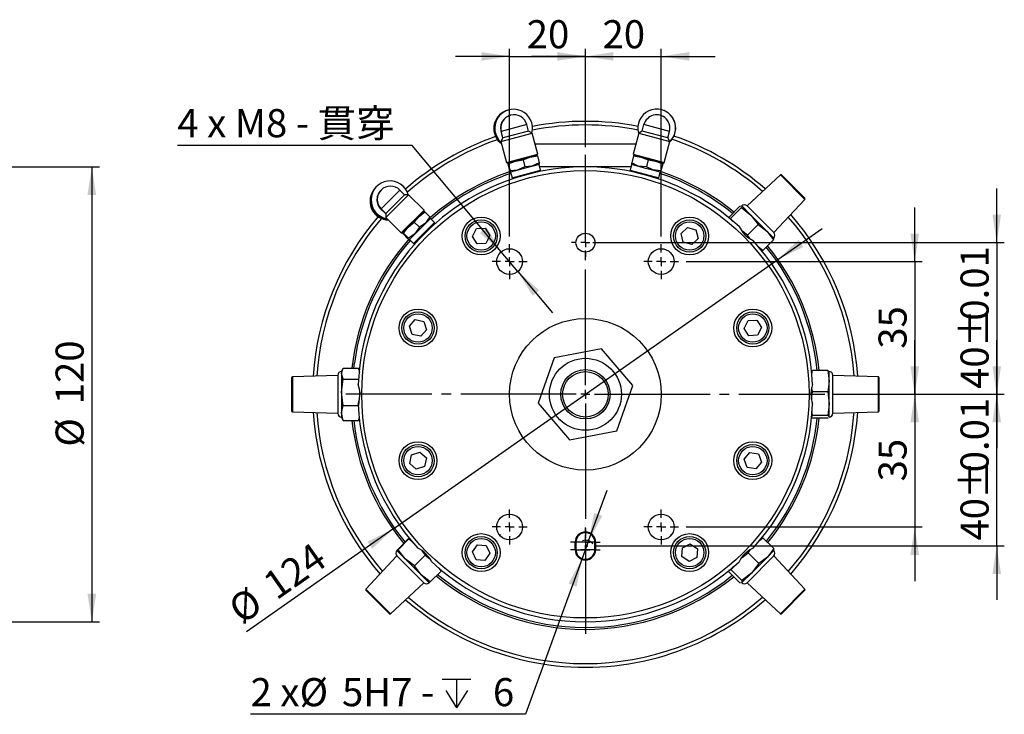
# Model space of a CAD drawing. Extents: x 312 to 2032, y 252 to 1373.
# Drawn here: x 1080 to 1729, y 252 to 710 of the extents above; entities that cross this region are included whole.
import ezdxf

# ---------------------------------------------------------------- set-up
doc = ezdxf.new("R2010")
doc.units = 0
doc.header["$LTSCALE"] = 5
doc.linetypes.add('SLD-一點鏈線-_中心線_', pattern=[19.05, 15.24, -1.27, 1.27, -1.27])
doc.linetypes.add('SLD-實線', pattern=[0])
doc.layers.get('0').update_dxf_attribs({"linetype": 'CONTINUOUS'})
doc.layers.add('中心線', color=5, linetype='SLD-一點鏈線-_中心線_')
doc.layers.add('尺寸線', color=1, linetype='SLD-實線')
doc.styles.add('SLDTEXTSTYLE1', font='TXT', dxfattribs={"width": 0.75})
doc.styles.add('SLDTEXTSTYLE6', font='TXT', dxfattribs={"width": 0.659091, "bigfont": 'bigfont'})
doc.styles.add('SLDTEXTSTYLE7', font='TXT', dxfattribs={"width": 0.666667})
doc.styles.add('SLDTEXTSTYLE8', font='TXT', dxfattribs={"width": 0.7})
doc.dimstyles.new('SLDDIMSTYLE0', dxfattribs={"dimtxt": 18.520833, "dimasz": 18.520833, "dimexe": 0, "dimexo": 0.0625, "dimgap": 4.630208, "dimtad": 1, "dimlfac": 0.4, "dimrnd": 1e-09, "dimzin": 12, "dimdsep": 46, "dimtxsty": 'SLDTEXTSTYLE1', "dimsah": 1, "dimcen": 0.09, "dimadec": 0, "dimazin": 0, "dimtfac": 1, "dimtdec": 3, "dimtofl": 0, "dimtmove": 0, "dimatfit": 3, "dimfxl": 1, "dimtolj": 1, "dimtzin": 12, "dimarcsym": 0})
doc.dimstyles.new('SLDDIMSTYLE1', dxfattribs={"dimtxt": 18.520833, "dimasz": 18.520833, "dimexe": 0, "dimexo": 0.0625, "dimgap": 4.630208, "dimtad": 1, "dimlfac": 0.4, "dimrnd": 1e-09, "dimzin": 12, "dimdsep": 46, "dimtxsty": 'SLDTEXTSTYLE1', "dimsah": 1, "dimcen": 0.09, "dimadec": 0, "dimazin": 0, "dimtfac": 1, "dimtdec": 3, "dimtmove": 0, "dimatfit": 0, "dimfxl": 1, "dimtolj": 1, "dimtzin": 12, "dimarcsym": 0})
doc.dimstyles.new('SLDDIMSTYLE2', dxfattribs={"dimtxt": 18.520833, "dimasz": 18.520833, "dimexe": 0, "dimexo": 0.0625, "dimgap": 4.630208, "dimtad": 1, "dimlfac": 0.4, "dimrnd": 1e-09, "dimzin": 12, "dimdsep": 46, "dimtxsty": 'SLDTEXTSTYLE1', "dimsah": 1, "dimcen": 0, "dimadec": 0, "dimazin": 0, "dimtfac": 1, "dimtdec": 3, "dimtmove": 0, "dimatfit": 3, "dimfxl": 1, "dimtolj": 1, "dimtzin": 12, "dimarcsym": 0})
doc.dimstyles.new('SLDDIMSTYLE3', dxfattribs={"dimtxt": 18.520833, "dimasz": 18.520833, "dimexe": 0, "dimexo": 0.0625, "dimgap": 4.630208, "dimtad": 0, "dimtih": 1, "dimtoh": 1, "dimdec": 6, "dimlfac": 0.4, "dimrnd": 1e-09, "dimzin": 12, "dimdsep": 46, "dimtxsty": 'SLDTEXTSTYLE1', "dimsah": 1, "dimcen": 0, "dimadec": 0, "dimazin": 0, "dimtfac": 1, "dimtdec": 3, "dimtmove": 0, "dimatfit": 3, "dimfxl": 1, "dimtolj": 1, "dimtzin": 12, "dimarcsym": 0})

# ---------------------------------------------------------------- blocks, each defined once
blk = doc.blocks.new('_D')
at = {"layer": '尺寸線', "transparency": 16777216}
for p, q in [((375.04, 612.67), (1132.24, 612.67)), ((1127.24, 612.67), (1127.24, 312.67)), ((375.04, 312.67), (1132.24, 312.67))]:
    blk.add_line(p, q, dxfattribs=at)
for points in [[(1127.24, 612.67), (1124.39, 594.15), (1130.09, 594.15)], [(1127.24, 312.67), (1130.09, 331.19), (1124.39, 331.19)]]:
    blk.add_solid(points, dxfattribs=at)
at = {"layer": '尺寸線', "transparency": 16777216, "char_height": 18.521, "attachment_point": 1, "rotation": 90, "style": 'SLDTEXTSTYLE1'}
for s, insert in [('120', (1103.36, 456.12)), ('%%c', (1103.36, 428.16))]:
    blk.add_mtext(s, dxfattribs=dict(at, insert=insert))
blk = doc.blocks.new('_D_2')
at = {"layer": '尺寸線', "transparency": 16777216}
for p, q in [((1724.05, 462.67), (1724.05, 498.29)), ((1615.77, 462.67), (1729.05, 462.67)), ((1724.05, 362.67), (1724.05, 462.67)), ((1459.3, 362.67), (1729.05, 362.67)), ((1724.05, 362.67), (1724.05, 327.05))]:
    blk.add_line(p, q, dxfattribs=at)
for points in [[(1724.05, 462.67), (1726.9, 481.19), (1721.2, 481.19)], [(1724.05, 362.67), (1721.2, 344.15), (1726.9, 344.15)]]:
    blk.add_solid(points, dxfattribs=at)
at = {"layer": '尺寸線', "transparency": 16777216, "char_height": 18.521, "attachment_point": 1, "rotation": 90, "style": 'SLDTEXTSTYLE1'}
for s, insert in [('0.01', (1700.17, 411.24)), ('%%p', (1700.17, 393.59)), ('40', (1700.17, 366.22))]:
    blk.add_mtext(s, dxfattribs=dict(at, insert=insert))
blk = doc.blocks.new('_D_3')
at = {"layer": '尺寸線', "transparency": 16777216}
for p, q in [((1579.74, 551.57), (1608.91, 572)), ((1325.8, 373.77), (1579.74, 551.57)), ((1325.8, 373.77), (1229.19, 306.12))]:
    blk.add_line(p, q, dxfattribs=at)
for points in [[(1579.74, 551.57), (1596.54, 559.86), (1593.27, 564.53)], [(1325.8, 373.77), (1308.99, 365.48), (1312.26, 360.81)]]:
    blk.add_solid(points, dxfattribs=at)
at = {"layer": '尺寸線', "transparency": 16777216, "char_height": 18.521, "attachment_point": 1, "rotation": 35, "style": 'SLDTEXTSTYLE1'}
for s, insert in [('124', (1238.41, 341.69)), ('%%c', (1215.51, 325.65))]:
    blk.add_mtext(s, dxfattribs=dict(at, insert=insert))
blk = doc.blocks.new('_D_4')
at = {"layer": '尺寸線', "transparency": 16777216}
for p, q in [((1402.77, 566.67), (1402.77, 690.49)), ((1452.77, 625.67), (1452.77, 690.49)), ((1402.77, 685.49), (1367.15, 685.49)), ((1402.77, 685.49), (1452.77, 685.49)), ((1452.77, 685.49), (1488.39, 685.49))]:
    blk.add_line(p, q, dxfattribs=at)
for points in [[(1402.77, 685.49), (1384.25, 688.34), (1384.25, 682.64)], [(1452.77, 685.49), (1471.29, 682.64), (1471.29, 688.34)]]:
    blk.add_solid(points, dxfattribs=at)
at = {"layer": '尺寸線', "transparency": 16777216, "insert": (1414.08, 709.37), "char_height": 18.521, "attachment_point": 1, "style": 'SLDTEXTSTYLE1'}
blk.add_mtext('20', dxfattribs=at)
blk = doc.blocks.new('_D_5')
at = {"layer": '尺寸線', "transparency": 16777216}
for p, q in [((1452.77, 625.67), (1452.77, 690.49)), ((1502.77, 566.67), (1502.77, 690.49)), ((1452.77, 685.49), (1417.15, 685.49)), ((1452.77, 685.49), (1502.77, 685.49)), ((1502.77, 685.49), (1538.39, 685.49))]:
    blk.add_line(p, q, dxfattribs=at)
for points in [[(1452.77, 685.49), (1434.25, 688.34), (1434.25, 682.64)], [(1502.77, 685.49), (1521.29, 682.64), (1521.29, 688.34)]]:
    blk.add_solid(points, dxfattribs=at)
at = {"layer": '尺寸線', "transparency": 16777216, "insert": (1464.08, 709.37), "char_height": 18.521, "attachment_point": 1, "style": 'SLDTEXTSTYLE1'}
blk.add_mtext('20', dxfattribs=at)
blk = doc.blocks.new('_D_6')
at = {"layer": '尺寸線', "transparency": 16777216}
for p, q in [((1669.98, 550.17), (1669.98, 585.79)), ((1519.27, 550.17), (1674.98, 550.17)), ((1669.98, 550.17), (1669.98, 462.67)), ((1615.77, 462.67), (1674.98, 462.67)), ((1669.98, 462.67), (1669.98, 427.05))]:
    blk.add_line(p, q, dxfattribs=at)
for points in [[(1669.98, 550.17), (1672.83, 568.69), (1667.13, 568.69)], [(1669.98, 462.67), (1667.13, 444.15), (1672.83, 444.15)]]:
    blk.add_solid(points, dxfattribs=at)
at = {"layer": '尺寸線', "transparency": 16777216, "insert": (1646.1, 492.74), "char_height": 18.521, "attachment_point": 1, "rotation": 90, "style": 'SLDTEXTSTYLE1'}
blk.add_mtext('35', dxfattribs=at)
blk = doc.blocks.new('_D_7')
at = {"layer": '尺寸線', "transparency": 16777216}
for p, q in [((1669.98, 462.67), (1669.98, 498.29)), ((1615.77, 462.67), (1674.98, 462.67)), ((1669.98, 462.67), (1669.98, 375.17)), ((1519.27, 375.17), (1674.98, 375.17)), ((1669.98, 375.17), (1669.98, 339.55))]:
    blk.add_line(p, q, dxfattribs=at)
for points in [[(1669.98, 462.67), (1672.83, 481.19), (1667.13, 481.19)], [(1669.98, 375.17), (1667.13, 356.65), (1672.83, 356.65)]]:
    blk.add_solid(points, dxfattribs=at)
at = {"layer": '尺寸線', "transparency": 16777216, "insert": (1646.1, 405.24), "char_height": 18.521, "attachment_point": 1, "rotation": 90, "style": 'SLDTEXTSTYLE1'}
blk.add_mtext('35', dxfattribs=at)
blk = doc.blocks.new('_D_8')
at = {"layer": '尺寸線', "transparency": 16777216}
for p, q in [((1724.05, 562.67), (1724.05, 598.29)), ((1457.77, 562.67), (1729.05, 562.67)), ((1724.05, 562.67), (1724.05, 462.67)), ((1615.77, 462.67), (1729.05, 462.67)), ((1724.05, 462.67), (1724.05, 427.05))]:
    blk.add_line(p, q, dxfattribs=at)
for points in [[(1724.05, 562.67), (1726.9, 581.19), (1721.2, 581.19)], [(1724.05, 462.67), (1721.2, 444.15), (1726.9, 444.15)]]:
    blk.add_solid(points, dxfattribs=at)
at = {"layer": '尺寸線', "transparency": 16777216, "char_height": 18.521, "attachment_point": 1, "rotation": 90, "style": 'SLDTEXTSTYLE1'}
for s, insert in [('0.01', (1700.17, 511.24)), ('%%p', (1700.17, 493.59)), ('40', (1700.17, 466.22))]:
    blk.add_mtext(s, dxfattribs=dict(at, insert=insert))
blk = doc.blocks.new('_D_9')
at = {"layer": '尺寸線', "transparency": 16777216}
for p, q in [((1338.43, 626.84), (1183.67, 626.84)), ((1397.3, 556.68), (1338.43, 626.84)), ((1408.23, 543.66), (1397.3, 556.68)), ((1408.23, 543.66), (1431.13, 516.37))]:
    blk.add_line(p, q, dxfattribs=at)
for points in [[(1397.3, 556.68), (1387.58, 572.7), (1383.22, 569.04)], [(1408.23, 543.66), (1417.95, 527.64), (1422.32, 531.3)]]:
    blk.add_solid(points, dxfattribs=at)
at = {"layer": '尺寸線', "transparency": 16777216, "insert": (1183.67, 650.72), "char_height": 18.5208, "attachment_point": 1, "style": 'SLDTEXTSTYLE6'}
blk.add_mtext('4 x M8 - 貫穿', dxfattribs=at)
blk = doc.blocks.new('SW_SYMBOL_HOLE_DEPTH')
at = {"layer": '尺寸線', "color": 0}
for p, q in [((0, 4375), (4000, 4375)), ((2000, 4375), (2000, 375)), ((500, 2775), (2000, 375)), ((3500, 2775), (2000, 375))]:
    blk.add_line(p, q, dxfattribs=at)
blk = doc.blocks.new('SW_RADIAL_DIMENSION_0')
at = {"layer": '尺寸線', "color": 0}
for p, q in [((222.99, 114.39), (235.17, 147.86)), ((222.99, 114.39), (218.72, 102.64)), ((218.72, 102.64), (181.36, 0)), ((181.36, 0), (0, 0))]:
    blk.add_line(p, q, dxfattribs=at)
blk.add_arc((220.85, 108.52), 6.25, 38.65981, 108.65981, dxfattribs=at)
for points in [[(222.99, 114.39), (232, 130.82), (226.65, 132.77)], [(218.72, 102.64), (209.7, 86.21), (215.06, 84.27)]]:
    blk.add_solid(points, dxfattribs=at)
at = {"layer": '尺寸線', "color": 0, "xscale": 0.004731494140625, "yscale": 0.004731494140625, "zscale": 0.004731494140625}
blk.add_blockref('SW_SYMBOL_HOLE_DEPTH', (126.43, 2.57), dxfattribs=at)
at = {"layer": '尺寸線', "color": 0, "attachment_point": 1}
for s, insert, char_height, style in [('2 x', (0, 23.87), 18.521, 'SLDTEXTSTYLE7'), ('%%c', (32.38, 23.87), 18.521, 'SLDTEXTSTYLE1'), ('5H7 -', (60.33, 23.87), 18.521, 'SLDTEXTSTYLE8'), ('6', (159.86, 23.87), 18.52, 'SLDTEXTSTYLE1')]:
    blk.add_mtext(s, dxfattribs=dict(at, insert=insert, char_height=char_height, style=style))
blk = doc.blocks.new('SW_CENTERMARKSYMBOL_0')
at = {"layer": '中心線', "color": 0}
for p, q in [((0, 6), (0, 158)), ((-6, 0), (-158, 0)), ((0, 0), (-3, 0)), ((0, 0), (0, 3)), ((0, 0), (0, -3)), ((0, 0), (3, 0)), ((6, 0), (158, 0)), ((0, -6), (0, -158))]:
    blk.add_line(p, q, dxfattribs=at)
blk = doc.blocks.new('SW_CENTERMARKSYMBOL_1')
at = {"layer": '中心線', "color": 0}
for p, q in [((0, 6), (0, 9.25)), ((-6, 0), (-9.25, 0)), ((0, 0), (-3, 0)), ((0, 0), (0, 3)), ((0, 0), (0, -3)), ((0, 0), (3, 0)), ((6, 0), (9.25, 0)), ((0, -6), (0, -9.25))]:
    blk.add_line(p, q, dxfattribs=at)
blk = doc.blocks.new('SW_CENTERMARKSYMBOL_2')
at = {"layer": '中心線', "color": 0}
for p, q in [((0, 6), (0, 11.5)), ((-6, 0), (-11.5, 0)), ((0, 0), (-3, 0)), ((0, 0), (0, 3)), ((0, 0), (0, -3)), ((0, 0), (3, 0)), ((6, 0), (11.5, 0)), ((0, -6), (0, -11.5))]:
    blk.add_line(p, q, dxfattribs=at)
blk = doc.blocks.new('SW_CENTERMARKSYMBOL_3')
at = {"layer": '中心線', "color": 0}
for p, q in [((0, 6), (0, 11.5)), ((-6, 0), (-11.5, 0)), ((0, 0), (-3, 0)), ((0, 0), (0, 3)), ((0, 0), (0, -3)), ((0, 0), (3, 0)), ((6, 0), (11.5, 0)), ((0, -6), (0, -11.5))]:
    blk.add_line(p, q, dxfattribs=at)
blk = doc.blocks.new('SW_CENTERMARKSYMBOL_4')
at = {"layer": '中心線', "color": 0}
for p, q in [((0, 6), (0, 11.5)), ((-6, 0), (-11.5, 0)), ((0, 0), (-3, 0)), ((0, 0), (0, 3)), ((0, 0), (0, -3)), ((0, 0), (3, 0)), ((6, 0), (11.5, 0)), ((0, -6), (0, -11.5))]:
    blk.add_line(p, q, dxfattribs=at)
blk = doc.blocks.new('SW_CENTERMARKSYMBOL_5')
at = {"layer": '中心線', "color": 0}
for p, q in [((0, 6), (0, 11.5)), ((-6, 0), (-11.5, 0)), ((0, 0), (-3, 0)), ((0, 0), (0, 3)), ((0, 0), (0, -3)), ((0, 0), (3, 0)), ((6, 0), (11.5, 0)), ((0, -6), (0, -11.5))]:
    blk.add_line(p, q, dxfattribs=at)
blk = doc.blocks.new('SW_CENTERMARKSYMBOL_6')
at = {"layer": '中心線', "color": 0}
for p, q in [((0, 6), (0, 9.75)), ((-6, 0), (-9.75, 0)), ((0, 0), (-3, 0)), ((0, 0), (0, 3)), ((0, 0), (0, -3)), ((0, 0), (3, 0)), ((6, 0), (9.75, 0)), ((0, -6), (0, -9.75))]:
    blk.add_line(p, q, dxfattribs=at)
blk = doc.blocks.new('SW_CENTERMARKSYMBOL_7')
at = {"layer": '中心線', "color": 0}
for p, q in [((0, 6), (0, 9.75)), ((-6, 0), (-9.75, 0)), ((0, 0), (-3, 0)), ((0, 0), (0, 3)), ((0, 0), (0, -3)), ((0, 0), (3, 0)), ((6, 0), (9.75, 0)), ((0, -6), (0, -9.75))]:
    blk.add_line(p, q, dxfattribs=at)

msp = doc.modelspace()

# ---------------------------------------------------------------- linework, layer by layer
at = {"color": 7, "linetype": 'SLD-實線'}
for p, q in [((1402.2018826, 650.2232901), (1401.7946433, 650.1141706)), ((1503.0488166, 650.2999331), (1503.0459876, 650.3006911)), ((1403.4633393, 646.6790107), (1403.2597196, 646.624451)), ((1502.07481, 646.6786317), (1502.0733954, 646.6790107)), ((1414.1798569, 640.4918264), (1397.278608, 635.9631504)), ((1414.1774037, 640.4911691), (1414.1798569, 640.4918264)), ((1415.3121902, 636.2659009), (1414.1798569, 640.4918264)), ((1490.2245446, 636.2659009), (1491.3568779, 640.4918263)), ((1508.2605797, 635.9624931), (1491.3568779, 640.4918263)), ((1397.082663, 629.440171), (1417.6085868, 634.9400757)), ((1398.4084882, 631.7365676), (1397.082663, 629.440171)), ((1397.278608, 635.9631504), (1397.1383483, 635.9255679)), ((1398.3076068, 631.5618358), (1397.1383483, 635.9255679)), ((1398.4109414, 631.7372249), (1397.278608, 635.9631504)), ((1415.3121902, 636.2659009), (1398.4109414, 631.7372249)), ((1417.6085868, 634.9400757), (1415.3121902, 636.2659009)), ((1421.3291106, 621.0548919), (1417.6085868, 634.9400757)), ((1487.9281479, 634.9400757), (1484.2076241, 621.0548919)), ((1490.2245445, 636.2659009), (1487.9281479, 634.9400757)), ((1487.9281479, 634.9400757), (1508.4540717, 629.440171)), ((1507.1282463, 631.7365676), (1490.2245446, 636.2659009)), ((1507.1282463, 631.7365676), (1508.2605797, 635.9624931)), ((1508.4540717, 629.440171), (1507.1282465, 631.7365676)), ((1507.1289596, 631.7353323), (1508.261554, 635.962232)), ((1508.261554, 635.962232), (1508.2605797, 635.9624931)), ((1397.082663, 629.440171), (1400.8031868, 615.5549872)), ((1485.9801747, 627.6701408), (1419.55656, 627.6701408)), ((1504.7335479, 615.5549872), (1508.4540717, 629.440171)), ((1400.8031868, 615.5549872), (1421.3291106, 621.0548919)), ((1401.5686523, 615.1130455), (1420.8871689, 620.2894264)), ((1411.6212418, 617.3081369), (1412.8457128, 612.7383492)), ((1420.9075122, 620.2247216), (1420.6456874, 620.2247216)), ((1420.8871689, 620.2894264), (1421.3291106, 621.0548919)), ((1421.1433424, 619.859576), (1422.3678133, 615.2897884)), ((1484.5240097, 619.8245772), (1483.2995387, 615.2547895)), ((1484.2076241, 621.0548919), (1484.6495658, 620.2894264)), ((1484.2076241, 621.0548919), (1504.7335479, 615.5549872)), ((1484.6495658, 620.2894264), (1503.9680823, 615.1130455)), ((1494.1823345, 617.2366369), (1492.9578635, 612.6668492)), ((1400.8031868, 615.5549872), (1401.5686523, 615.1130455)), ((1401.5617247, 614.6126974), (1402.7861957, 610.0429097)), ((1401.830433, 614.6846976), (1403.0549039, 610.1149099)), ((1413.0724201, 611.7249946), (1403.4277528, 609.1407138)), ((1404.3983243, 605.518492), (1423.2338779, 610.5654633)), ((1422.2633064, 614.1876852), (1413.0724201, 611.7249946)), ((1422.2633064, 614.1876852), (1422.4698011, 614.3941799)), ((1423.2338779, 610.5654633), (1422.2633064, 614.1876852)), ((1482.8668035, 612.6701408), (1422.6699312, 612.6701408)), ((1422.8803245, 609.9530909), (1423.2338779, 610.5654633)), ((1476.9125298, 610.7329312), (1476.9077347, 610.7150358)), ((1483.2734282, 614.1876852), (1482.3028568, 610.5654633)), ((1482.3028568, 610.5654633), (1482.6564102, 609.9530909)), ((1482.3028568, 610.5654633), (1501.1384104, 605.518492)), ((1483.069304, 614.3918095), (1483.2734282, 614.1876852)), ((1492.6896289, 611.6646218), (1483.2734282, 614.1876852)), ((1502.1089819, 609.1407138), (1492.6896289, 611.6646218)), ((1503.8425259, 614.6481964), (1502.618055, 610.0784087)), ((1503.8443926, 614.6476962), (1502.6199217, 610.0779085)), ((1503.9507449, 615.0483406), (1503.7266009, 615.1777502)), ((1503.9680823, 615.1130455), (1504.7335479, 615.5549872)), ((1403.1456758, 609.2162961), (1403.4277528, 609.1407138)), ((1403.4277528, 609.1407138), (1404.3983243, 605.518492)), ((1404.3983243, 605.518492), (1405.0106967, 605.1649386)), ((1404.5277338, 605.0355291), (1414.1724011, 607.6198099)), ((1404.5277338, 605.0355291), (1404.6098339, 604.7291273)), ((1414.1724011, 607.6198099), (1423.3632874, 610.0825004)), ((1423.4453875, 609.7760987), (1423.3632874, 610.0825004)), ((1482.1734473, 610.0825004), (1482.0913472, 609.7760987)), ((1482.1734473, 610.0825004), (1491.5896479, 607.5594371)), ((1491.5896479, 607.5594371), (1501.0090009, 605.0355291)), ((1500.526038, 605.1649386), (1501.1384104, 605.518492)), ((1500.9269008, 604.7291273), (1501.0090009, 605.0355291)), ((1501.1384104, 605.518492), (1502.1089819, 609.1407138)), ((1502.1089819, 609.1407138), (1502.3878208, 609.2154285)), ((1581.3314692, 607.4284876), (1559.3647146, 586.9441576)), ((1581.3564952, 607.4034616), (1581.3314692, 607.4284876)), ((1597.5267141, 591.2332426), (1581.3564952, 607.4034616)), ((1582.0499558, 607.3924301), (1582.0260217, 607.4163641)), ((1597.5145907, 591.9277952), (1582.0499558, 607.3924301)), ((1315.0814477, 599.6942057), (1314.6174494, 599.2302073)), ((1399.6464301, 602.9683599), (1399.6512252, 602.9504645)), ((1318.0645255, 597.3739826), (1317.8325264, 597.1419834)), ((1330.4388942, 597.3739826), (1318.0688767, 585.0039651)), ((1321.1581177, 579.2543714), (1336.1841368, 594.2803905)), ((1333.5324864, 594.2803905), (1321.1624688, 581.9103729)), ((1330.4345431, 597.3696315), (1330.4388942, 597.3739826)), ((1333.5324864, 594.2803905), (1330.4388942, 597.3739826)), ((1336.1841368, 594.2803905), (1333.5324864, 594.2803905)), ((1346.3487968, 584.1157305), (1336.1841368, 594.2803905)), ((1577.0423841, 569.2664881), (1597.5267141, 591.2332426)), ((1318.0688767, 585.0039651), (1317.9090682, 584.8441566)), ((1321.1581177, 581.595107), (1317.9090682, 584.8441566)), ((1321.1624688, 581.9103729), (1318.0688767, 585.0039651)), ((1554.7012255, 586.7127906), (1547.5752663, 579.5868314)), ((1555.663374, 585.7506421), (1548.5374148, 578.6246829)), ((1554.7012255, 586.7127906), (1555.0877142, 586.7789139)), ((1555.8619608, 586.9113775), (1555.663374, 585.7506421)), ((1555.663374, 585.7506421), (1561.870483, 580.9028553)), ((1555.7045373, 586.8844443), (1555.8619608, 586.9113775)), ((1555.8619608, 586.9113775), (1555.8291807, 586.9441576)), ((1561.870483, 580.9028553), (1555.8619608, 586.9113775)), ((1559.3920314, 586.9168408), (1559.3647146, 586.9441576)), ((1577.0423841, 569.2664881), (1559.3920314, 586.9168408)), ((1321.1581177, 581.9060218), (1321.1581177, 579.2543714)), ((1321.1581177, 579.2543714), (1331.3227777, 569.0897114)), ((1321.1624688, 581.9103729), (1321.1647558, 581.8906778)), ((1331.3227777, 569.0897114), (1346.3487968, 584.1157305)), ((1332.2066612, 569.0897114), (1346.3487968, 583.231847)), ((1350.5914375, 578.6356529), (1343.9556597, 571.9998752)), ((1346.4024736, 583.1881227), (1346.1720201, 583.0550703)), ((1346.3487968, 583.231847), (1346.3487968, 584.1157305)), ((1346.8373801, 583.0394778), (1350.1826968, 579.694161)), ((1350.5914375, 578.6356529), (1350.6682553, 578.9223409)), ((1353.2430879, 575.9840025), (1350.5914375, 578.6356529)), ((1545.7536911, 580.4042019), (1545.7357046, 580.3862154)), ((1549.9868324, 576.7688478), (1548.5374148, 578.6246829)), ((1561.870483, 580.9028553), (1566.7182699, 574.6957463)), ((1572.4443046, 570.3290337), (1561.870483, 580.9028553)), ((1343.9556597, 571.9998752), (1336.8028552, 564.8470707)), ((1339.4545057, 562.1954203), (1353.2430879, 575.9840025)), ((1339.9243647, 576.1264624), (1343.2696815, 572.7811457)), ((1346.9608635, 568.9946713), (1353.5966413, 575.6304491)), ((1353.2430879, 575.2768957), (1353.2430879, 575.9840025)), ((1353.8209429, 575.4061475), (1353.5966413, 575.6304491)), ((1378.2515423, 566.7881218), (1380.8945455, 571.9211392)), ((1380.8945455, 571.9211392), (1386.6613705, 572.19874)), ((1386.6613705, 572.19874), (1389.7851924, 567.3433234)), ((1515.9802763, 568.6975562), (1520.1625311, 572.6777669)), ((1520.1625311, 572.6777669), (1525.7006222, 571.0459334)), ((1566.7182699, 574.6957463), (1559.5923107, 567.5697871)), ((1566.7182699, 574.6957463), (1572.4443046, 570.3290337)), ((1331.3227777, 569.0897114), (1332.2066612, 569.0897114)), ((1332.3990304, 568.6011281), (1335.7443471, 565.2558113)), ((1332.7051899, 568.9072876), (1336.0505066, 565.5619708)), ((1339.8080591, 561.8418669), (1346.9608635, 568.9946713)), ((1381.3753642, 561.9327052), (1378.2515423, 566.7881218)), ((1389.7851924, 567.3433234), (1387.1421892, 562.210306)), ((1517.3361125, 563.0855119), (1515.9802763, 568.6975562)), ((1527.0564584, 565.433889), (1522.8742035, 561.4536783)), ((1525.7006222, 571.0459334), (1527.0564584, 565.433889)), ((1559.5923107, 567.5697871), (1555.8684866, 570.4781145)), ((1561.3467801, 565.2691655), (1559.5923107, 567.5697871)), ((1572.4443046, 570.3290337), (1576.8110172, 564.602999)), ((1577.0423841, 565.7309542), (1572.4443046, 570.3290337)), ((1576.8110172, 564.602999), (1576.9826709, 565.6063108)), ((1336.5161672, 564.7702529), (1336.8028552, 564.8470707)), ((1336.8028552, 564.8470707), (1339.4545057, 562.1954203)), ((1339.4545057, 562.1954203), (1340.1616124, 562.1954203)), ((1339.8080591, 561.8418669), (1340.0323607, 561.6175652)), ((1387.1421892, 562.210306), (1381.3753642, 561.9327052)), ((1522.8742035, 561.4536783), (1517.3361125, 563.0855119)), ((1569.685058, 557.4770398), (1566.905329, 559.5968797)), ((1576.8110172, 564.602999), (1569.685058, 557.4770398)), ((1336.6143107, 557.610994), (1336.627411, 557.5978937)), ((1568.6817461, 557.3053861), (1569.685058, 557.4770398)), ((1336.7114628, 507.5598497), (1340.5284265, 511.891607)), ((1338.5543928, 502.0883835), (1336.7114628, 507.5598497)), ((1340.5284265, 511.891607), (1346.1883202, 510.7518981)), ((1346.1883202, 510.7518981), (1348.0312502, 505.2804319)), ((1557.3994499, 506.1244989), (1560.0263806, 511.2657603)), ((1560.0263806, 511.2657603), (1565.7923089, 511.5614021)), ((1565.7923089, 511.5614021), (1568.9313065, 506.7157827)), ((1568.9313065, 506.7157827), (1566.3043757, 501.5745214)), ((1344.2142865, 500.9486746), (1338.5543928, 502.0883835)), ((1348.0312502, 505.2804319), (1344.2142865, 500.9486746)), ((1560.5384474, 501.2788795), (1557.3994499, 506.1244989)), ((1566.3043757, 501.5745214), (1560.5384474, 501.2788795)), ((1463.3138347, 492.6222101), (1432.1018481, 486.778818)), ((1483.9803539, 468.5135328), (1463.3138347, 492.6222101)), ((1299.989263, 479.9214529), (1300.4093118, 483.3045945)), ((1432.1018481, 486.778818), (1421.5563808, 456.8267488)), ((1289.5183673, 475.1701408), (1259.5009176, 474.1219084)), ((1259.5009176, 474.1219084), (1259.5009176, 451.2183732)), ((1289.5183673, 475.1701408), (1289.5183673, 450.1701408)), ((1292.0183673, 476.2783584), (1292.9795533, 479.9214529)), ((1292.6752863, 479.2560834), (1292.0183673, 477.6701408)), ((1292.0183673, 477.6701408), (1292.0183673, 476.2783584)), ((1292.0183673, 476.2783584), (1292.0183673, 464.0096079)), ((1292.9795533, 472.6352639), (1292.0183673, 476.2783584)), ((1292.9795533, 479.9214529), (1303.0571814, 479.9214529)), ((1303.0571814, 479.9214529), (1303.7782578, 477.1884237)), ((1303.620034, 478.6318027), (1303.3614484, 479.2560834)), ((1303.7926982, 480.1701408), (1303.7639542, 480.1701408)), ((1601.7727805, 480.1701408), (1601.7440365, 480.1701408)), ((1602.1490244, 476.0223563), (1602.4795533, 478.4437812)), ((1612.5571814, 478.4437812), (1602.4795533, 478.4437812)), ((1612.5571814, 478.4437812), (1613.5183673, 471.4022184)), ((1613.3559948, 477.7413127), (1612.5571814, 478.4437812)), ((1613.5183673, 471.4022184), (1613.5183673, 477.6701408)), ((1646.0358171, 474.1219084), (1616.0183673, 475.1701408)), ((1616.0183673, 450.1701408), (1616.0183673, 475.1701408)), ((1646.0358171, 451.2183732), (1646.0358171, 474.1219084)), ((1259.0183673, 473.6222129), (1259.0183673, 451.7180687)), ((1292.0183673, 464.0096079), (1292.9795533, 472.6352639)), ((1292.9795533, 472.6352639), (1303.0571814, 472.6352639)), ((1303.0571814, 472.6352639), (1303.1726859, 471.5987298)), ((1473.4348866, 438.5614636), (1483.9803539, 468.5135328)), ((1613.5183673, 471.4022184), (1612.5571814, 464.3606556)), ((1613.5183673, 456.4738354), (1613.5183673, 471.4022184)), ((1646.5183673, 451.7180687), (1646.5183673, 473.6222129)), ((1292.9795533, 455.3839518), (1292.0183673, 464.0096079)), ((1292.0183673, 464.0096079), (1292.0183673, 450.4013902)), ((1304.0183673, 464.0096079), (1303.0571814, 455.3839518)), ((1601.886179, 459.491841), (1602.4795533, 464.3606556)), ((1602.4795533, 464.3606556), (1602.1081524, 467.0815053)), ((1612.5571814, 464.3606556), (1602.4795533, 464.3606556)), ((1612.5571814, 464.3606556), (1613.5183673, 456.4738354)), ((1292.0183673, 450.4013902), (1292.9795533, 455.3839518)), ((1292.9795533, 455.3839518), (1302.9454337, 455.3839518)), ((1421.5563808, 456.8267488), (1442.2229, 432.7180716)), ((1613.5183673, 456.4738354), (1612.5571814, 448.5870152)), ((1613.5183673, 447.7417578), (1613.5183673, 456.4738354)), ((1259.5009176, 451.2183732), (1289.5183673, 450.1701408)), ((1292.0183673, 450.4013902), (1292.0183673, 447.6701408)), ((1292.9795533, 445.4188287), (1292.0183673, 450.4013902)), ((1601.5183673, 447.7417578), (1602.4795533, 448.5870152)), ((1602.4795533, 448.5870152), (1602.122775, 451.5144886)), ((1612.5571814, 448.5870152), (1602.4795533, 448.5870152)), ((1612.5571814, 448.5870152), (1613.5183673, 447.7417578)), ((1616.0183673, 450.1701408), (1646.0358171, 451.2183732)), ((1292.0183673, 447.6701408), (1292.6752863, 446.0841982)), ((1292.7913226, 446.132262), (1292.9795533, 445.4188287)), ((1292.9795533, 445.4188287), (1303.0571814, 445.4188287)), ((1303.5139956, 447.7868459), (1303.0571814, 445.4188287)), ((1303.0571814, 445.4188287), (1303.2454121, 446.132262)), ((1303.3614484, 446.0841982), (1303.620034, 446.7084789)), ((1303.7639542, 445.1701408), (1303.7926982, 445.1701408)), ((1601.7440365, 445.1701408), (1601.7727805, 445.1701408)), ((1602.4795533, 446.8965004), (1602.1506676, 447.1857191)), ((1612.5571814, 446.8965004), (1602.4795533, 446.8965004)), ((1612.8860671, 447.1857191), (1612.5571814, 446.8965004)), ((1613.5183673, 447.7417578), (1613.3559948, 447.5989689)), ((1613.5183673, 447.6701408), (1613.5183673, 447.7417578)), ((1442.2229, 432.7180716), (1473.4348866, 438.5614636)), ((1336.8770358, 417.1465081), (1338.0881851, 422.7915458)), ((1338.0881851, 422.7915458), (1343.5825059, 424.5651785)), ((1343.5825059, 424.5651785), (1347.8656772, 420.6937735)), ((1557.4787662, 419.9180273), (1561.1862672, 424.3438345)), ((1561.1862672, 424.3438345), (1566.8728792, 423.345948)), ((1566.8728792, 423.345948), (1568.8519902, 417.9222543)), ((1341.1602072, 413.2751031), (1336.8770358, 417.1465081)), ((1347.8656772, 420.6937735), (1346.6545279, 415.0487358)), ((1559.4578772, 414.4943336), (1557.4787662, 419.9180273)), ((1568.8519902, 417.9222543), (1565.1444891, 413.4964471)), ((1346.6545279, 415.0487358), (1341.1602072, 413.2751031)), ((1565.1444891, 413.4964471), (1559.4578772, 414.4943336)), ((1395.8564042, 370.222943), (1396.5183673, 370.222943)), ((1396.5183673, 369.4092815), (1396.5183673, 370.222943)), ((1509.0183673, 370.222943), (1509.0183673, 369.4092815)), ((1509.0183673, 370.222943), (1509.6803305, 370.222943)), ((1329.0797657, 360.3832345), (1336.2057249, 367.5091937)), ((1329.2708393, 360.1921608), (1336.3967986, 367.31812)), ((1335.0522928, 369.7028036), (1335.0319677, 369.6824785)), ((1336.2057249, 367.5091937), (1336.9809228, 368.0933179)), ((1336.9809228, 368.0933179), (1336.3967986, 367.31812)), ((1336.3967986, 367.31812), (1338.9647711, 365.3290286)), ((1446.0183673, 360.1701408), (1446.0183673, 365.1701408)), ((1446.5183673, 365.1701408), (1446.0183673, 365.1701408)), ((1446.5183673, 365.1701408), (1446.5183673, 360.1701408)), ((1452.7683673, 365.1701408), (1446.5183673, 365.1701408)), ((1452.7683673, 365.1701408), (1452.7683673, 360.1701408)), ((1459.0183673, 365.1701408), (1452.7683673, 365.1701408)), ((1459.5183673, 365.1701408), (1459.0183673, 365.1701408)), ((1459.0183673, 360.1701408), (1459.0183673, 365.1701408)), ((1459.5183673, 365.1701408), (1459.5183673, 360.1701408)), ((1516.7353416, 361.5081325), (1521.9272113, 364.0335676)), ((1521.9272113, 364.0335676), (1526.7102371, 360.799994)), ((1567.9039717, 366.5595126), (1569.8693515, 368.0475354)), ((1569.8693515, 368.0475354), (1568.7622729, 368.0291325)), ((1576.9953107, 360.9215762), (1569.8693515, 368.0475354)), ((1570.504767, 369.6824785), (1570.4844419, 369.7028036)), ((1328.4956414, 359.6080366), (1329.0797657, 360.3832345)), ((1329.2708393, 360.1921608), (1328.4956414, 359.6080366)), ((1328.4956414, 359.6080366), (1333.9416021, 354.1620759)), ((1333.9416021, 354.1620759), (1329.2708393, 360.1921608)), ((1344.632688, 359.7996022), (1347.0976462, 356.6172724)), ((1378.260409, 358.6979371), (1381.5060444, 363.4727863)), ((1380.772732, 353.4997099), (1378.260409, 358.6979371)), ((1381.5060444, 363.4727863), (1387.2640027, 363.0494081)), ((1389.7763257, 357.8511809), (1386.5306903, 353.0763317)), ((1387.2640027, 363.0494081), (1389.7763257, 357.8511809)), ((1446.5183673, 360.1701408), (1446.0183673, 360.1701408)), ((1446.5183673, 360.1701408), (1452.7683673, 360.1701408)), ((1459.0183673, 360.1701408), (1452.7683673, 360.1701408)), ((1459.5183673, 360.1701408), (1459.0183673, 360.1701408)), ((1516.3264976, 355.749124), (1516.7353416, 361.5081325)), ((1526.7102371, 360.799994), (1526.3013931, 355.0409855)), ((1556.0706667, 355.1044126), (1560.03544, 358.2136239)), ((1560.03544, 358.2136239), (1561.6816011, 360.3878727)), ((1567.1613992, 351.0876647), (1560.03544, 358.2136239)), ((1576.9953107, 360.9215762), (1572.758016, 355.3249593)), ((1572.758016, 355.3249593), (1577.0423841, 359.6093274)), ((1576.9769079, 359.8144976), (1576.9953107, 360.9215762)), ((1328.4943506, 356.0737935), (1308.0100206, 334.107039)), ((1328.4943506, 356.0737935), (1346.1720201, 338.396124)), ((1333.9416021, 354.1620759), (1344.5469129, 343.5567651)), ((1339.971687, 349.4913131), (1333.9416021, 354.1620759)), ((1339.971687, 349.4913131), (1347.0976462, 356.6172724)), ((1347.0976462, 356.6172724), (1350.2058821, 354.2209852)), ((1386.5306903, 353.0763317), (1380.772732, 353.4997099)), ((1521.1095234, 352.5155504), (1516.3264976, 355.749124)), ((1526.3013931, 355.0409855), (1521.1095234, 352.5155504)), ((1559.3647146, 338.396124), (1577.0423841, 356.0737935)), ((1562.2214656, 344.7884089), (1572.758016, 355.3249593)), ((1567.1613992, 351.0876647), (1562.2214656, 344.7884089)), ((1572.758016, 355.3249593), (1567.1613992, 351.0876647)), ((1597.5267141, 334.107039), (1577.0423841, 356.0737935)), ((1344.5469129, 343.5567651), (1339.971687, 349.4913131)), ((1350.481461, 338.9815391), (1357.6074202, 346.1074983)), ((1356.1032456, 348.0585706), (1357.6074202, 346.1074983)), ((1359.780705, 344.9337411), (1359.8010301, 344.9540662)), ((1545.7357046, 344.9540662), (1545.7560297, 344.9337411)), ((1547.3909727, 345.5691566), (1547.3989747, 346.0505362)), ((1554.516932, 338.4431974), (1547.3909727, 345.5691566)), ((1547.4139506, 346.9514566), (1548.7962506, 346.9744345)), ((1548.7962506, 346.9744345), (1550.5716333, 349.2383495)), ((1555.9222098, 339.8484753), (1548.7962506, 346.9744345)), ((1555.899232, 338.4661753), (1562.2214656, 344.7884089)), ((1562.2214656, 344.7884089), (1555.9222098, 339.8484753)), ((1324.2052655, 317.911794), (1346.1720201, 338.396124)), ((1344.5469129, 343.5567651), (1349.7062631, 338.3974149)), ((1350.481461, 338.9815391), (1344.5469129, 343.5567651)), ((1349.7062631, 338.3974149), (1350.481461, 338.9815391)), ((1554.9983116, 338.4511993), (1554.516932, 338.4431974)), ((1555.899232, 338.4661753), (1555.6240106, 338.4616003)), ((1555.8291807, 338.396124), (1555.899232, 338.4661753)), ((1555.9222098, 339.8484753), (1555.899232, 338.4661753)), ((1559.3647146, 338.396124), (1581.3314692, 317.911794)), ((1308.0100206, 334.107039), (1324.2052655, 317.911794)), ((1308.022144, 333.4124864), (1323.510713, 317.9239175)), ((1581.3314692, 317.911794), (1597.5267141, 334.107039)), ((1582.0260217, 317.9239175), (1597.5145907, 333.4124864))]:
    msp.add_line(p, q, dxfattribs=at)
at = {"color": 7, "linetype": 'SLD-一點鏈線-_中心線_'}
for p, q in [((1452.7683673, 365.1701408), (1452.7683673, 360.1701408)), ((1452.7683673, 362.6701408), (1454.2976506, 362.6701408))]:
    msp.add_line(p, q, dxfattribs=at)
at = {"color": 7, "linetype": 'SLD-實線', "flags": 128}
for points in [[(1401.830433, 614.6846976), (1406.5714788, 616.3841557), (1411.6212418, 617.3081369)], [(1411.6212418, 617.3081369), (1416.2292257, 618.9719411), (1421.1433424, 619.859576)], [(1421.1433424, 619.859576), (1421.0643364, 620.0194232), (1420.9201081, 620.1775013)], [(1484.6211775, 620.1834768), (1484.5694983, 619.9934053), (1484.5240097, 619.8245772)], [(1484.5240097, 619.8245772), (1489.4139999, 618.943407), (1494.1823345, 617.2366369)], [(1494.1823345, 617.2366369), (1499.0732491, 616.355219), (1503.8425259, 614.6481964)], [(1401.5914927, 615.0167344), (1401.751427, 614.8445447), (1401.830433, 614.6846976)], [(1412.8457128, 612.7383492), (1407.8323083, 610.4753696), (1403.0549039, 610.1149099)], [(1422.3678133, 615.2897884), (1417.4983113, 613.0653673), (1412.8457128, 612.7383492)], [(1422.4162878, 614.5920519), (1422.4324422, 614.9113218), (1422.3678133, 615.2897884)], [(1483.2995387, 615.2547895), (1483.2008312, 614.8854543), (1483.1182202, 614.5743562)], [(1492.9578635, 612.6668492), (1487.5555878, 613.1947427), (1483.2995387, 615.2547895)], [(1502.618055, 610.0784087), (1497.2147796, 610.60657), (1492.9578635, 612.6668492)], [(1503.8425259, 614.6481964), (1503.8880146, 614.8170245), (1503.940811, 615.0112659)], [(1403.0549039, 610.1149099), (1403.1195329, 609.7364433), (1403.1014911, 609.3798728)], [(1502.4366732, 609.3977368), (1502.5193474, 609.7090735), (1502.618055, 610.0784087)], [(1339.9243647, 576.1264624), (1343.0545479, 579.8428053), (1346.8373801, 583.0394778)], [(1350.1826968, 579.694161), (1347.1086664, 575.3638763), (1343.2696815, 572.7811457)], [(1346.8373801, 583.0394778), (1346.6752873, 583.1246585), (1346.4405893, 583.1498737)], [(1350.5174244, 579.0720602), (1350.4139223, 579.3847357), (1350.1826968, 579.694161)], [(1332.7051899, 568.9072876), (1335.9869805, 572.7752379), (1339.9243647, 576.1264624)], [(1343.2696815, 572.7811457), (1340.0316921, 568.286902), (1336.0505066, 565.5619708)], [(1554.1421077, 573.2294677), (1556.5004296, 569.4709784), (1557.950501, 567.8522745)], [(1332.2675911, 569.0191155), (1332.5430972, 568.9924683), (1332.7051899, 568.9072876)], [(1336.0505066, 565.5619708), (1336.2817321, 565.2525455), (1336.4046963, 564.8810759)], [(1557.950501, 567.8522745), (1559.763798, 566.2483111), (1563.3276942, 564.0438812)], [(1602.6276764, 469.1653313), (1601.73321, 465.5776001), (1601.5183673, 462.6701408)], [(1302.9090583, 456.1749503), (1303.8035247, 459.7626815), (1304.0183673, 462.6701408)], [(1628.7696953, 438.8337417), (1629.8801914, 449.4020163), (1629.9697608, 450.6573342)], [(1351.394627, 352.1108139), (1350.2831373, 354.1246385), (1347.5862336, 357.4880071)], [(1563.3276942, 361.2964004), (1561.3138696, 360.1849107), (1557.950501, 357.4880071)]]:
    msp.add_lwpolyline(points, dxfattribs=at)
at = {"color": 7, "linetype": 'SLD-實線'}
for centre, radius in [((1452.7683673, 462.6701408), 147.5), ((1384.0183673, 567.0657226), 12.5), ((1521.5183673, 567.0657226), 12.5), ((1384.0183673, 567.0657226), 10.625), ((1384.0183673, 567.0657226), 9.375), ((1521.5183673, 567.0657226), 10.625), ((1521.5183673, 567.0657226), 9.375), ((1452.7683673, 562.6701408), 6.25), ((1402.7683673, 550.1701408), 8.5), ((1502.7683673, 550.1701408), 8.5), ((1342.3713565, 506.4201408), 12.5), ((1342.3713565, 506.4201408), 10.625), ((1342.3713565, 506.4201408), 9.375), ((1563.1653782, 506.4201408), 12.5), ((1563.1653782, 506.4201408), 10.625), ((1563.1653782, 506.4201408), 9.375), ((1452.7683673, 462.6701408), 50), ((1452.7683673, 462.6701408), 23.75), ((1452.7683673, 462.6701408), 16.25), ((1452.7683673, 462.6701408), 15), ((1342.3713565, 418.9201408), 12.5), ((1342.3713565, 418.9201408), 10.625), ((1563.1653782, 418.9201408), 12.5), ((1563.1653782, 418.9201408), 10.625), ((1342.3713565, 418.9201408), 9.375), ((1563.1653782, 418.9201408), 9.375), ((1402.7683673, 375.1701408), 8.5), ((1502.7683673, 375.1701408), 8.5), ((1384.0183673, 358.274559), 12.5), ((1521.5183673, 358.274559), 12.5), ((1384.0183673, 358.274559), 10.625), ((1384.0183673, 358.274559), 9.375), ((1521.5183673, 358.274559), 10.625), ((1521.5183673, 358.274559), 9.375)]:
    msp.add_circle(centre, radius, dxfattribs=at)
for centre, radius, start, end in [((1405.0329629, 638.0407818), 12.5001373, 105.0144548468, 232.5874335736), ((1405.4368805, 638.1494649), 12.497555, 345.341225375, 229.3042572566), ((1499.8107495, 638.2266183), 12.4999999, 313.1934717618, 195.9327722439), ((1499.8135784, 638.2258603), 12.5, 313.168009959, 74.9999993137), ((1404.7203824, 637.9569935), 12.3764385, 126.9163235742, 234.2678251366), ((1404.7965757, 637.9774331), 12.3769088, 134.9230175356, 233.6899479404), ((1405.5258334, 638.1737446), 8.7492691, 105.011094087, 202.0264896774), ((1405.7287637, 638.2287958), 8.7486159, 105.0075671711, 195.0090652117), ((1405.7280059, 638.2271597), 8.75, 15, 105), ((1499.8087288, 638.2271598), 8.7499999, 344.9999993885, 165.0000006115), ((1499.8101433, 638.2267808), 8.7499999, 344.4152572139, 74.9999996396), ((1452.7683673, 462.6701408), 177.6081117, 78.7173064733, 101.3343047318), ((1452.7683673, 462.6701408), 180, 78.8792988198, 101.1746354812), ((1452.7683673, 462.6701408), 180, 109.2105107354, 131.229082766), ((1452.7683673, 462.6701408), 177.6081117, 109.0483773042, 131.3886920967), ((1452.7683673, 462.6701408), 177.6081117, 48.8782518293, 71.2782748912), ((1452.7683673, 462.6701408), 180, 48.799870319, 71.1162825433), ((1452.7683673, 462.6701408), 150, 47.4817559906, 177.5182440094), ((1452.7683673, 462.6701408), 155, 108.6724751221, 131.1835099287), ((1452.7683673, 462.6701408), 153.75, 108.6358305427, 131.3641694573), ((1452.7683673, 462.6701408), 153.75, 50.8361766491, 71.3641694573), ((1452.7683673, 462.6701408), 155, 50.7889492356, 71.2957513902), ((1581.6724683, 607.0628107), 0.5, 45, 133), ((1323.4631429, 590.3968877), 12.5009531, 135.0401026238, 265.4784812986), ((1323.9194044, 590.8554372), 12.4941116, 15.9099000958, 260.6256325685), ((1324.2517099, 591.1867983), 8.75, 45, 135), ((1323.1061764, 590.0403602), 12.3775503, 148.1897728647, 268.3250525291), ((1323.192443, 590.1269187), 12.3779256, 153.1606903445, 267.496072819), ((1324.0214974, 590.9589073), 8.7483594, 135.0272996249, 233.7766464147), ((1324.2513189, 591.1911493), 8.7466474, 135.0183426359, 225.0219647717), ((1597.1610373, 591.5742418), 0.5, 317, 45), ((1557.5969477, 585.1763906), 2.5, 45, 135), ((1452.7683673, 462.6701408), 180, 139.3925049009, 176.200129681), ((1452.7683673, 462.6701408), 177.6081117, 139.23017425, 176.1217481707), ((1452.7683673, 462.6701408), 177.6081117, 3.8782518293, 41.1217481707), ((1452.7683673, 462.6701408), 180, 3.799870319, 41.200129681), ((1452.7683673, 462.6701408), 155, 138.6907385637, 173.6098095848), ((1575.2746172, 567.4987211), 2.5, 315, 45), ((1452.7683673, 462.6701408), 153.75, 138.6358305427, 172.2871850053), ((1452.7683673, 462.6701408), 150, 2.4817559906, 42.5182440094), ((1452.7683673, 462.6701408), 153.75, 5.8884941378, 39.1638233509), ((1452.7683673, 462.6701408), 155, 5.8408404153, 39.2110507644), ((1259.5183673, 473.6222129), 0.5, 92, 180), ((1292.0183673, 475.1701408), 2.5, 90, 180), ((1613.5183673, 475.1701408), 2.5, 0, 90), ((1646.0183673, 473.6222129), 0.5, 0, 87.9999999999), ((1284.7059745, 462.7141151), 19.312443, 359.8695377195, 19.5144476456), ((1620.8307602, 462.6261665), 19.312443, 179.8695377195, 199.5144476455), ((1452.7683673, 462.6701408), 150, 182.4817559906, 222.5182440094), ((1452.7683673, 462.6701408), 150, 317.4817559906, 357.5182440094), ((1259.5183673, 451.7180687), 0.5, 180, 268), ((1452.7683673, 462.6701408), 180, 183.799870319, 221.200129681), ((1452.7683673, 462.6701408), 177.6081117, 183.8782518293, 221.1217481707), ((1292.0183673, 450.1701408), 2.5, 180, 270), ((1452.7683673, 462.6701408), 180, 318.799870319, 356.200129681), ((1613.5183673, 450.1701408), 2.5, 270, 0), ((1646.0183673, 451.7180687), 0.5, 272.0000000001, 0), ((1452.7683673, 462.6701408), 155, 186.3901904152, 219.3970529544), ((1452.7683673, 462.6701408), 153.75, 186.4423623393, 219.3513529852), ((1452.7683673, 462.6701408), 153.75, 320.9338166147, 354.1115058622), ((1452.7683673, 462.6701408), 155, 320.885793518, 354.1591595847), ((1452.7683673, 462.6701408), 177.6081117, 318.8782518293, 352.2871850053), ((1452.7683673, 365.1701408), 6.75, 0, 180), ((1452.7683673, 365.1701408), 6.25, 0, 180), ((1330.2621175, 357.8415605), 2.5, 135, 225), ((1333.8484196, 343.7914578), 19.3990463, 44.9138199157, 64.4701654493), ((1452.7683673, 360.1701408), 6.75, 180, 0), ((1452.7683673, 360.1701408), 6.25, 180, 0), ((1571.6470503, 343.7501931), 19.3990463, 134.9138199157, 154.4701654493), ((1575.2746172, 357.8415605), 2.5, 315, 45), ((1452.7683673, 462.6701408), 150, 227.4817559906, 312.5182440094), ((1347.939787, 340.163891), 2.5, 225, 315), ((1452.7683673, 462.6701408), 155, 230.6029470456, 309.114206482), ((1452.7683673, 462.6701408), 153.75, 230.6486470148, 309.0661833853), ((1557.5969477, 340.163891), 2.5, 225, 315), ((1308.3756974, 333.7660398), 0.5, 137, 225), ((1597.1610373, 333.7660398), 0.5, 315, 43), ((1452.7683673, 462.6701408), 180, 228.799870319, 262.2871850053), ((1452.7683673, 462.6701408), 177.6081117, 228.8782518293, 311.1217481707), ((1452.7683673, 462.6701408), 180, 262.2871850053, 311.200129681), ((1323.8642664, 318.2774709), 0.5, 225, 313), ((1581.6724683, 318.2774709), 0.5, 227, 315)]:
    msp.add_arc(centre, radius, start, end, dxfattribs=at)

# ---------------------------------------------------------------- block references
at = {"layer": '中心線'}
for name, p in [('SW_CENTERMARKSYMBOL_0', (1452.7683673, 462.6701408)), ('SW_CENTERMARKSYMBOL_1', (1452.7683673, 562.6701408)), ('SW_CENTERMARKSYMBOL_2', (1402.7683673, 550.1701408)), ('SW_CENTERMARKSYMBOL_3', (1502.7683673, 550.1701408)), ('SW_CENTERMARKSYMBOL_5', (1402.7683673, 375.1701408)), ('SW_CENTERMARKSYMBOL_4', (1502.7683673, 375.1701408)), ('SW_CENTERMARKSYMBOL_7', (1452.7683673, 365.1701408)), ('SW_CENTERMARKSYMBOL_6', (1452.7683673, 360.1701408))]:
    msp.add_blockref(name, p, dxfattribs=at)
at = {"layer": '尺寸線'}
msp.add_blockref('SW_RADIAL_DIMENSION_0', (1231.9138828, 251.6535105), dxfattribs=at)

# ---------------------------------------------------------------- dimensions: what is measured, and where the dimension line sits
for base, p1, p2, picture, middle in [((1452.7683673, 685.4915354), (1402.7683673, 561.6701408), (1452.7683673, 620.6701408), '_D_4', (1427.7683673, 685.4915354)), ((1502.7683673, 685.4915354), (1452.7683673, 620.6701408), (1502.7683673, 561.6701408), '_D_5', (1477.7683673, 685.4915354))]:
    dim = msp.add_linear_dim(base=base, p1=p1, p2=p2, dimstyle='SLDDIMSTYLE1', dxfattribs=at)
    dim.commit()
    dim.dimension.update_dxf_attribs({"geometry": picture, "text_midpoint": middle, "dimtype": 160})
dim = msp.add_diameter_dim_2p(p1=(1397.3046727, 556.6815186), p2=(1408.232062, 543.658763), text='4 x M8 - 貫穿\\P', dimstyle='SLDDIMSTYLE3', override={"dimpost": '<>'}, dxfattribs=at)
dim.commit()
dim.dimension.update_dxf_attribs({"geometry": '_D_9', "text_midpoint": (1257.0820471, 641.5545371), "dimtype": 163})
for base, p1, p2, text, dimstyle, picture, middle in [((1127.2382253, 312.6701408), (370.0388042, 612.6701408), (370.0388042, 312.6701408), '%%c<>', 'SLDDIMSTYLE0', '_D', (1127.2382253, 462.6701408)), ((1724.0458689, 462.6701408), (1452.7683673, 562.6701408), (1610.7683673, 462.6701408), '<>%%p0.01', 'SLDDIMSTYLE1', '_D_8', (1724.0458689, 512.6701408)), ((1724.0458689, 462.6701408), (1454.2976506, 362.6701408), (1610.7683673, 462.6701408), '<>%%p0.01', 'SLDDIMSTYLE1', '_D_2', (1724.0458689, 412.6701408))]:
    dim = msp.add_linear_dim(base=base, p1=p1, p2=p2, angle=90, text=text, dimstyle=dimstyle, dxfattribs=at)
    dim.commit()
    dim.dimension.update_dxf_attribs({"geometry": picture, "text_midpoint": middle, "dimtype": 160})
for base, p1, p2, picture, middle in [((1669.9793152, 462.6701408), (1514.2683673, 550.1701408), (1610.7683673, 462.6701408), '_D_6', (1669.9793152, 506.4201408)), ((1669.9793152, 375.1701408), (1610.7683673, 462.6701408), (1514.2683673, 375.1701408), '_D_7', (1669.9793152, 418.9201408))]:
    dim = msp.add_linear_dim(base=base, p1=p1, p2=p2, angle=90, dimstyle='SLDDIMSTYLE1', dxfattribs=at)
    dim.commit()
    dim.dimension.update_dxf_attribs({"geometry": picture, "text_midpoint": middle, "dimtype": 160})
dim = msp.add_diameter_dim_2p(p1=(1325.7998005, 373.7657932), p2=(1579.7369342, 551.5744884), dimstyle='SLDDIMSTYLE2', dxfattribs=at)
dim.commit()
dim.dimension.update_dxf_attribs({"geometry": '_D_3', "text_midpoint": (1257.0820971, 325.6491542), "dimtype": 163})

doc.saveas('drawing.dxf')
